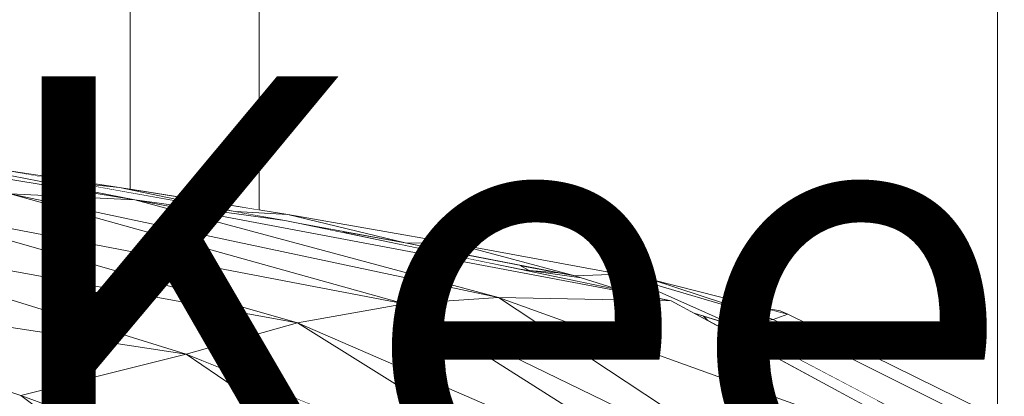
# Model space of a CAD drawing. Units: millimetres. Extents: x -57102 to -40539, y 3151 to 6303.
# Drawn here: x -48179 to -48087, y 4339 to 4375 of the extents above; entities that cross this region are included whole.
import ezdxf

# ---------------------------------------------------------------- set-up
doc = ezdxf.new("R2010")
doc.units = ezdxf.units.MM
doc.header["$MEASUREMENT"] = 0
doc.linetypes.add('Wipeout_Contour', pattern=[1000, 0, -1000])
for name, color, linetype, lineweight, true_color in [('2_RAAMATUKOGU MÄNGUVÕRK_2_0_Pen_No__245', 7, 'Continuous', 13, 0x474874), ('2_RAAMATUKOGU MÄNGUVÕRK_2_SA - SISUSTUS - 3D erimööbel_Pen_No__87', 7, 'Continuous', 9, 0x8a8a8a), ('2_RAAMATUKOGU MÄNGUVÕRK_2_SA - TREPP - piire_Pen_No__87', 7, 'Continuous', 9, 0x8a8a8a)]:
    doc.layers.add(name, color=color, linetype=linetype, lineweight=lineweight, true_color=true_color)
doc.layers.add('2_RAAMATUKOGU MÄNGUVÕRK_2_SA - SISUSTUS - 3D erimööbel', color=7, linetype='Continuous')
doc.layers.add('2_RAAMATUKOGU MÄNGUVÕRK_2_SA - TREPP - piire', color=7, linetype='Continuous')
doc.styles.add('GENERATED_STYLE_1', font='txt')

msp = doc.modelspace()

# ---------------------------------------------------------------- wipeouts: each hides what was drawn before it
at = {"color": 254, "linetype": 'Wipeout_Contour', "lineweight": 0, "ltscale": 145142.513189}
msp.add_wipeout([(-48213.715, 4351.15), (-48178.774, 4339.559), (-48163.415, 4343.396)], dxfattribs=at).dxf.layer = '2_RAAMATUKOGU MÄNGUVÕRK_2_SA - SISUSTUS - 3D erimööbel'
at = {"color": 254, "linetype": 'Wipeout_Contour', "lineweight": 0, "ltscale": 193179.326802}
msp.add_wipeout([(-48108.795, 4346.643), (-48091.011, 4337.737), (-48089.599, 4338.357), (-48107.427, 4347.118)], dxfattribs=at).dxf.layer = '2_RAAMATUKOGU MÄNGUVÕRK_2_SA - SISUSTUS - 3D erimööbel'
at = {"color": 254, "linetype": 'Wipeout_Contour', "lineweight": 0, "ltscale": 193550.223866}
msp.add_wipeout([(-48158.363, 4986.084), (-48162.606, 4986.084), (-48162.606, 4357.793), (-48158.363, 4357.107)], dxfattribs=at).dxf.layer = '2_RAAMATUKOGU MÄNGUVÕRK_2_SA - TREPP - piire'
at = {"color": 254, "linetype": 'Wipeout_Contour', "lineweight": 0, "ltscale": 193253.722186}
msp.add_wipeout([(-48085.929, 4986.084), (-48087.939, 4986.084), (-48087.939, 4337.464), (-48085.929, 4336.52)], dxfattribs=at).dxf.layer = '2_RAAMATUKOGU MÄNGUVÕRK_2_SA - TREPP - piire'

# ---------------------------------------------------------------- next in the draw order: wipeouts: each hides what was drawn before it
at = {"color": 254, "linetype": 'Wipeout_Contour', "lineweight": 0, "ltscale": 145165.208678}
msp.add_wipeout([(-48200.576, 4354.949), (-48213.715, 4351.15), (-48163.415, 4343.396)], dxfattribs=at).dxf.layer = '2_RAAMATUKOGU MÄNGUVÕRK_2_SA - SISUSTUS - 3D erimööbel'
at = {"color": 254, "linetype": 'Wipeout_Contour', "lineweight": 0, "ltscale": 145046.282594}
msp.add_wipeout([(-48133.543, 4323.141), (-48178.774, 4339.559), (-48151.759, 4319.39)], dxfattribs=at).dxf.layer = '2_RAAMATUKOGU MÄNGUVÕRK_2_SA - SISUSTUS - 3D erimööbel'
at = {"color": 254, "linetype": 'Wipeout_Contour', "lineweight": 0, "ltscale": 193567.238624}
msp.add_wipeout([(-48166.848, 4986.084), (-48166.848, 4358.479), (-48162.606, 4357.793), (-48162.606, 4986.084)], dxfattribs=at).dxf.layer = '2_RAAMATUKOGU MÄNGUVÕRK_2_SA - TREPP - piire'
at = {"color": 254, "linetype": 'Wipeout_Contour', "lineweight": 0, "ltscale": 193538.193001}
msp.add_wipeout([(-48156.606, 4986.084), (-48158.363, 4986.084), (-48158.363, 4357.107), (-48156.606, 4356.823)], dxfattribs=at).dxf.layer = '2_RAAMATUKOGU MÄNGUVÕRK_2_SA - TREPP - piire'

# ---------------------------------------------------------------- next in the draw order: wipeouts: each hides what was drawn before it
at = {"color": 254, "linetype": 'Wipeout_Contour', "lineweight": 0, "ltscale": 145104.827719}
msp.add_wipeout([(-48153.042, 4346.314), (-48200.576, 4354.949), (-48163.415, 4343.396)], dxfattribs=at).dxf.layer = '2_RAAMATUKOGU MÄNGUVÕRK_2_SA - SISUSTUS - 3D erimööbel'
at = {"color": 254, "linetype": 'Wipeout_Contour', "lineweight": 0, "ltscale": 193579.269375}
msp.add_wipeout([(-48168.606, 4986.084), (-48168.606, 4358.763), (-48166.848, 4358.479), (-48166.848, 4986.084)], dxfattribs=at).dxf.layer = '2_RAAMATUKOGU MÄNGUVÕRK_2_SA - TREPP - piire'

# ---------------------------------------------------------------- next in the draw order: wipeouts: each hides what was drawn before it
at = {"color": 254, "linetype": 'Wipeout_Contour', "lineweight": 0, "ltscale": 145155.548435}
msp.add_wipeout([(-48216.674, 4365.726), (-48179.781, 4358.322), (-48168.184, 4357.779)], dxfattribs=at).dxf.layer = '2_RAAMATUKOGU MÄNGUVÕRK_2_SA - SISUSTUS - 3D erimööbel'
at = {"color": 254, "linetype": 'Wipeout_Contour', "lineweight": 0, "ltscale": 145059.841756}
msp.add_wipeout([(-48178.774, 4339.559), (-48133.543, 4323.141), (-48163.415, 4343.396)], dxfattribs=at).dxf.layer = '2_RAAMATUKOGU MÄNGUVÕRK_2_SA - SISUSTUS - 3D erimööbel'

# ---------------------------------------------------------------- next in the draw order: wipeouts: each hides what was drawn before it
at = {"color": 254, "linetype": 'Wipeout_Contour', "lineweight": 0, "ltscale": 145179.551888}
msp.add_wipeout([(-48216.674, 4365.726), (-48168.184, 4357.779), (-48203.723, 4364.737)], dxfattribs=at).dxf.layer = '2_RAAMATUKOGU MÄNGUVÕRK_2_SA - SISUSTUS - 3D erimööbel'
at = {"color": 254, "linetype": 'Wipeout_Contour', "lineweight": 0, "ltscale": 145001.50572}
msp.add_wipeout([(-48163.415, 4343.396), (-48133.543, 4323.141), (-48121.08, 4326.388)], dxfattribs=at).dxf.layer = '2_RAAMATUKOGU MÄNGUVÕRK_2_SA - SISUSTUS - 3D erimööbel'
at = {"color": 254, "linetype": 'Wipeout_Contour', "lineweight": 0, "ltscale": 290229.981518}
msp.add_wipeout([(-48184.398, 4341.425), (-48184.648, 4341.34), (-48178.916, 4339.413), (-48167.345, 4330.861), (-48167.128, 4330.864), (-48178.774, 4339.559)], dxfattribs=at).dxf.layer = '2_RAAMATUKOGU MÄNGUVÕRK_2_SA - SISUSTUS - 3D erimööbel'

# ---------------------------------------------------------------- next in the draw order: wipeouts: each hides what was drawn before it
at = {"color": 254, "linetype": 'Wipeout_Contour', "lineweight": 0, "ltscale": 145116.851299}
msp.add_wipeout([(-48203.723, 4364.737), (-48168.184, 4357.779), (-48154.219, 4355.86)], dxfattribs=at).dxf.layer = '2_RAAMATUKOGU MÄNGUVÕRK_2_SA - SISUSTUS - 3D erimööbel'

# ---------------------------------------------------------------- next in the draw order: wipeouts: each hides what was drawn before it
at = {"color": 254, "linetype": 'Wipeout_Contour', "lineweight": 0, "ltscale": 145133.541212}
msp.add_wipeout([(-48200.576, 4354.949), (-48153.042, 4346.314), (-48191.528, 4357.362)], dxfattribs=at).dxf.layer = '2_RAAMATUKOGU MÄNGUVÕRK_2_SA - SISUSTUS - 3D erimööbel'

# ---------------------------------------------------------------- next in the draw order: wipeouts: each hides what was drawn before it
at = {"color": 254, "linetype": 'Wipeout_Contour', "lineweight": 0, "ltscale": 145076.231191}
msp.add_wipeout([(-48191.528, 4357.362), (-48153.042, 4346.314), (-48143.102, 4348.107)], dxfattribs=at).dxf.layer = '2_RAAMATUKOGU MÄNGUVÕRK_2_SA - SISUSTUS - 3D erimööbel'

# ---------------------------------------------------------------- next in the draw order: wipeouts: each hides what was drawn before it
at = {"color": 254, "linetype": 'Wipeout_Contour', "lineweight": 0, "ltscale": 145103.459488}
msp.add_wipeout([(-48179.781, 4358.322), (-48191.528, 4357.362), (-48143.102, 4348.107)], dxfattribs=at).dxf.layer = '2_RAAMATUKOGU MÄNGUVÕRK_2_SA - SISUSTUS - 3D erimööbel'
at = {"color": 254, "linetype": 'Wipeout_Contour', "lineweight": 0, "ltscale": 145022.608101}
msp.add_wipeout([(-48153.042, 4346.314), (-48163.415, 4343.396), (-48121.08, 4326.388)], dxfattribs=at).dxf.layer = '2_RAAMATUKOGU MÄNGUVÕRK_2_SA - SISUSTUS - 3D erimööbel'

# ---------------------------------------------------------------- next in the draw order: linework, layer by layer
at = {"layer": '2_RAAMATUKOGU MÄNGUVÕRK_2_SA - SISUSTUS - 3D erimööbel_Pen_No__87', "color": 252, "linetype": 'Continuous', "lineweight": 9, "true_color": 0x8a8a8a}
msp.add_line((-48178.774, 4339.559), (-48163.415, 4343.396), dxfattribs=at)

# ---------------------------------------------------------------- next in the draw order: wipeouts: each hides what was drawn before it
at = {"color": 254, "linetype": 'Wipeout_Contour', "lineweight": 0, "ltscale": 145046.212875}
msp.add_wipeout([(-48179.781, 4358.322), (-48143.102, 4348.107), (-48134.344, 4348.688)], dxfattribs=at).dxf.layer = '2_RAAMATUKOGU MÄNGUVÕRK_2_SA - SISUSTUS - 3D erimööbel'
at = {"color": 254, "linetype": 'Wipeout_Contour', "lineweight": 0, "ltscale": 144971.287393}
msp.add_wipeout([(-48153.042, 4346.314), (-48121.08, 4326.388), (-48112.715, 4328.849)], dxfattribs=at).dxf.layer = '2_RAAMATUKOGU MÄNGUVÕRK_2_SA - SISUSTUS - 3D erimööbel'

# ---------------------------------------------------------------- next in the draw order: wipeouts: each hides what was drawn before it
at = {"color": 254, "linetype": 'Wipeout_Contour', "lineweight": 0, "ltscale": 145071.593843}
msp.add_wipeout([(-48179.781, 4358.322), (-48134.344, 4348.688), (-48168.184, 4357.779)], dxfattribs=at).dxf.layer = '2_RAAMATUKOGU MÄNGUVÕRK_2_SA - SISUSTUS - 3D erimööbel'

# ---------------------------------------------------------------- next in the draw order: linework, layer by layer
at = {"layer": '2_RAAMATUKOGU MÄNGUVÕRK_2_SA - SISUSTUS - 3D erimööbel_Pen_No__87', "color": 252, "linetype": 'Continuous', "lineweight": 9, "true_color": 0x8a8a8a}
msp.add_line((-48213.715, 4351.15), (-48178.774, 4339.559), dxfattribs=at)

# ---------------------------------------------------------------- next in the draw order: wipeouts: each hides what was drawn before it
at = {"color": 254, "linetype": 'Wipeout_Contour', "lineweight": 0, "ltscale": 145009.790415}
msp.add_wipeout([(-48168.184, 4357.779), (-48134.344, 4348.688), (-48118.283, 4348.388)], dxfattribs=at).dxf.layer = '2_RAAMATUKOGU MÄNGUVÕRK_2_SA - SISUSTUS - 3D erimööbel'

# ---------------------------------------------------------------- next in the draw order: wipeouts: each hides what was drawn before it
at = {"color": 254, "linetype": 'Wipeout_Contour', "lineweight": 0, "ltscale": 145029.90228}
msp.add_wipeout([(-48168.184, 4357.779), (-48118.283, 4348.388), (-48154.219, 4355.86)], dxfattribs=at).dxf.layer = '2_RAAMATUKOGU MÄNGUVÕRK_2_SA - SISUSTUS - 3D erimööbel'

# ---------------------------------------------------------------- next in the draw order: linework, layer by layer
at = {"layer": '2_RAAMATUKOGU MÄNGUVÕRK_2_SA - SISUSTUS - 3D erimööbel_Pen_No__87', "color": 252, "linetype": 'Continuous', "lineweight": 9, "true_color": 0x8a8a8a}
for q in [(-48200.576, 4354.949), (-48213.715, 4351.15)]:
    msp.add_line((-48163.415, 4343.396), q, dxfattribs=at)

# ---------------------------------------------------------------- next in the draw order: wipeouts: each hides what was drawn before it
at = {"color": 254, "linetype": 'Wipeout_Contour', "lineweight": 0, "ltscale": 144994.696521}
msp.add_wipeout([(-48153.042, 4346.314), (-48112.715, 4328.849), (-48143.102, 4348.107)], dxfattribs=at).dxf.layer = '2_RAAMATUKOGU MÄNGUVÕRK_2_SA - SISUSTUS - 3D erimööbel'

# ---------------------------------------------------------------- next in the draw order: linework, layer by layer
at = {"layer": '2_RAAMATUKOGU MÄNGUVÕRK_2_SA - SISUSTUS - 3D erimööbel_Pen_No__87', "color": 252, "linetype": 'Continuous', "lineweight": 9, "true_color": 0x8a8a8a}
for p, q in [((-48163.415, 4343.396), (-48153.042, 4346.314)), ((-48178.774, 4339.559), (-48151.759, 4319.39))]:
    msp.add_line(p, q, dxfattribs=at)

# ---------------------------------------------------------------- next in the draw order: wipeouts: each hides what was drawn before it
at = {"color": 254, "linetype": 'Wipeout_Contour', "lineweight": 0, "ltscale": 144947.736476}
msp.add_wipeout([(-48106.802, 4330.487), (-48143.102, 4348.107), (-48112.715, 4328.849)], dxfattribs=at).dxf.layer = '2_RAAMATUKOGU MÄNGUVÕRK_2_SA - SISUSTUS - 3D erimööbel'

# ---------------------------------------------------------------- next in the draw order: wipeouts: each hides what was drawn before it
at = {"color": 254, "linetype": 'Wipeout_Contour', "lineweight": 0, "ltscale": 144970.545302}
msp.add_wipeout([(-48143.102, 4348.107), (-48106.802, 4330.487), (-48134.344, 4348.688)], dxfattribs=at).dxf.layer = '2_RAAMATUKOGU MÄNGUVÕRK_2_SA - SISUSTUS - 3D erimööbel'

# ---------------------------------------------------------------- next in the draw order: linework, layer by layer
at = {"layer": '2_RAAMATUKOGU MÄNGUVÕRK_2_SA - SISUSTUS - 3D erimööbel_Pen_No__87', "color": 252, "linetype": 'Continuous', "lineweight": 9, "true_color": 0x8a8a8a}
msp.add_line((-48153.042, 4346.314), (-48143.102, 4348.107), dxfattribs=at)

# ---------------------------------------------------------------- next in the draw order: wipeouts: each hides what was drawn before it
at = {"color": 254, "linetype": 'Wipeout_Contour', "lineweight": 0, "ltscale": 144914.55009}
msp.add_wipeout([(-48088.056, 4332.028), (-48134.344, 4348.688), (-48106.802, 4330.487)], dxfattribs=at).dxf.layer = '2_RAAMATUKOGU MÄNGUVÕRK_2_SA - SISUSTUS - 3D erimööbel'

# ---------------------------------------------------------------- next in the draw order: wipeouts: each hides what was drawn before it
at = {"color": 254, "linetype": 'Wipeout_Contour', "lineweight": 0, "ltscale": 144927.426888}
msp.add_wipeout([(-48134.344, 4348.688), (-48088.056, 4332.028), (-48118.283, 4348.388)], dxfattribs=at).dxf.layer = '2_RAAMATUKOGU MÄNGUVÕRK_2_SA - SISUSTUS - 3D erimööbel'

# ---------------------------------------------------------------- next in the draw order: linework, layer by layer
at = {"layer": '2_RAAMATUKOGU MÄNGUVÕRK_2_SA - SISUSTUS - 3D erimööbel_Pen_No__87', "color": 252, "linetype": 'Continuous', "lineweight": 9, "true_color": 0x8a8a8a}
for p, q in [((-48143.102, 4348.107), (-48134.344, 4348.688)), ((-48133.543, 4323.141), (-48163.415, 4343.396)), ((-48121.08, 4326.388), (-48163.415, 4343.396)), ((-48133.543, 4323.141), (-48178.774, 4339.559))]:
    msp.add_line(p, q, dxfattribs=at)
at = {"layer": '2_RAAMATUKOGU MÄNGUVÕRK_2_SA - TREPP - piire_Pen_No__87', "color": 252, "linetype": 'Continuous', "lineweight": 9, "true_color": 0x8a8a8a}
msp.add_line((-48087.939, 4337.464), (-48087.939, 4986.084), dxfattribs=at)

# ---------------------------------------------------------------- next in the draw order: wipeouts: each hides what was drawn before it
at = {"color": 254, "linetype": 'Wipeout_Contour', "lineweight": 0, "ltscale": 289896.56598}
msp.add_wipeout([(-48123.079, 4350.859), (-48127.25, 4350.694), (-48122.997, 4349.368), (-48118.283, 4348.388), (-48116.149, 4347.233), (-48112.236, 4346.013)], dxfattribs=at).dxf.layer = '2_RAAMATUKOGU MÄNGUVÕRK_2_SA - SISUSTUS - 3D erimööbel'

# ---------------------------------------------------------------- next in the draw order: wipeouts: each hides what was drawn before it
at = {"color": 254, "linetype": 'Wipeout_Contour', "lineweight": 0, "ltscale": 144997.702227}
msp.add_wipeout([(-48138.392, 4353.689), (-48143.034, 4353.767), (-48127.25, 4350.694)], dxfattribs=at).dxf.layer = '2_RAAMATUKOGU MÄNGUVÕRK_2_SA - SISUSTUS - 3D erimööbel'
at = {"color": 254, "linetype": 'Wipeout_Contour', "lineweight": 0, "ltscale": 144932.469561}
msp.add_wipeout([(-48123.079, 4350.859), (-48112.236, 4346.013), (-48108.795, 4346.643)], dxfattribs=at).dxf.layer = '2_RAAMATUKOGU MÄNGUVÕRK_2_SA - SISUSTUS - 3D erimööbel'

# ---------------------------------------------------------------- next in the draw order: wipeouts: each hides what was drawn before it
at = {"color": 254, "linetype": 'Wipeout_Contour', "lineweight": 0, "ltscale": 241745.486001}
msp.add_wipeout([(-48158.8, 4356.682), (-48154.219, 4355.86), (-48152.973, 4355.601), (-48143.034, 4353.767), (-48153.948, 4356.393)], dxfattribs=at).dxf.layer = '2_RAAMATUKOGU MÄNGUVÕRK_2_SA - SISUSTUS - 3D erimööbel'
at = {"color": 254, "linetype": 'Wipeout_Contour', "lineweight": 0, "ltscale": 144940.121418}
msp.add_wipeout([(-48123.079, 4350.859), (-48108.795, 4346.643), (-48120.006, 4350.326)], dxfattribs=at).dxf.layer = '2_RAAMATUKOGU MÄNGUVÕRK_2_SA - SISUSTUS - 3D erimööbel'

# ---------------------------------------------------------------- next in the draw order: linework, layer by layer
at = {"layer": '2_RAAMATUKOGU MÄNGUVÕRK_2_SA - SISUSTUS - 3D erimööbel_Pen_No__87', "color": 252, "linetype": 'Continuous', "lineweight": 9, "true_color": 0x8a8a8a}
msp.add_line((-48121.08, 4326.388), (-48153.042, 4346.314), dxfattribs=at)

# ---------------------------------------------------------------- next in the draw order: wipeouts: each hides what was drawn before it
at = {"color": 254, "linetype": 'Wipeout_Contour', "lineweight": 0, "ltscale": 145092.545834}
msp.add_wipeout([(-48169.59, 4358.922), (-48173.791, 4359.37), (-48159.022, 4356.721)], dxfattribs=at).dxf.layer = '2_RAAMATUKOGU MÄNGUVÕRK_2_SA - SISUSTUS - 3D erimööbel'
at = {"color": 254, "linetype": 'Wipeout_Contour', "lineweight": 0, "ltscale": 144977.915995}
msp.add_wipeout([(-48138.392, 4353.689), (-48127.25, 4350.694), (-48123.079, 4350.859)], dxfattribs=at).dxf.layer = '2_RAAMATUKOGU MÄNGUVÕRK_2_SA - SISUSTUS - 3D erimööbel'
at = {"color": 254, "linetype": 'Wipeout_Contour', "lineweight": 0, "ltscale": 144924.801999}
msp.add_wipeout([(-48107.427, 4347.118), (-48120.006, 4350.326), (-48108.795, 4346.643)], dxfattribs=at).dxf.layer = '2_RAAMATUKOGU MÄNGUVÕRK_2_SA - SISUSTUS - 3D erimööbel'

# ---------------------------------------------------------------- next in the draw order: linework, layer by layer
at = {"layer": '2_RAAMATUKOGU MÄNGUVÕRK_2_SA - SISUSTUS - 3D erimööbel_Pen_No__87', "color": 252, "linetype": 'Continuous', "lineweight": 9, "true_color": 0x8a8a8a}
msp.add_line((-48134.344, 4348.688), (-48118.283, 4348.388), dxfattribs=at)

# ---------------------------------------------------------------- next in the draw order: wipeouts: each hides what was drawn before it
at = {"color": 254, "linetype": 'Wipeout_Contour', "lineweight": 0, "ltscale": 145025.126222}
msp.add_wipeout([(-48138.392, 4353.689), (-48153.948, 4356.393), (-48143.034, 4353.767)], dxfattribs=at).dxf.layer = '2_RAAMATUKOGU MÄNGUVÕRK_2_SA - SISUSTUS - 3D erimööbel'
at = {"color": 254, "linetype": 'Wipeout_Contour', "lineweight": 0, "ltscale": 144981.268441}
msp.add_wipeout([(-48132.393, 4351.696), (-48131.489, 4351.198), (-48128.783, 4350.993)], dxfattribs=at).dxf.layer = '2_RAAMATUKOGU MÄNGUVÕRK_2_SA - SISUSTUS - 3D erimööbel'
at = {"color": 254, "linetype": 'Wipeout_Contour', "lineweight": 0, "ltscale": 144934.385041}
msp.add_wipeout([(-48116.149, 4347.233), (-48114.878, 4346.545), (-48115.316, 4346.973)], dxfattribs=at).dxf.layer = '2_RAAMATUKOGU MÄNGUVÕRK_2_SA - SISUSTUS - 3D erimööbel'
at = {"color": 254, "linetype": 'Wipeout_Contour', "lineweight": 0, "ltscale": 144913.957649}
msp.add_wipeout([(-48110.056, 4347.789), (-48107.427, 4347.118), (-48108.149, 4347.438)], dxfattribs=at).dxf.layer = '2_RAAMATUKOGU MÄNGUVÕRK_2_SA - SISUSTUS - 3D erimööbel'
at = {"color": 254, "linetype": 'Wipeout_Contour', "lineweight": 0, "ltscale": 193189.238319}
msp.add_wipeout([(-48112.236, 4346.013), (-48094.991, 4336.942), (-48091.011, 4337.737), (-48108.795, 4346.643)], dxfattribs=at).dxf.layer = '2_RAAMATUKOGU MÄNGUVÕRK_2_SA - SISUSTUS - 3D erimööbel'

# ---------------------------------------------------------------- next in the draw order: linework, layer by layer
at = {"layer": '2_RAAMATUKOGU MÄNGUVÕRK_2_SA - SISUSTUS - 3D erimööbel_Pen_No__87', "color": 252, "linetype": 'Continuous', "lineweight": 9, "true_color": 0x8a8a8a}
msp.add_line((-48110.056, 4347.789), (-48108.149, 4347.438), dxfattribs=at)

# ---------------------------------------------------------------- next in the draw order: wipeouts: each hides what was drawn before it
at = {"color": 254, "linetype": 'Wipeout_Contour', "lineweight": 0, "ltscale": 193428.457699}
msp.add_wipeout([(-48169.59, 4358.922), (-48159.022, 4356.721), (-48158.8, 4356.682), (-48153.948, 4356.393)], dxfattribs=at).dxf.layer = '2_RAAMATUKOGU MÄNGUVÕRK_2_SA - SISUSTUS - 3D erimööbel'
at = {"color": 254, "linetype": 'Wipeout_Contour', "lineweight": 0, "ltscale": 145044.187142}
msp.add_wipeout([(-48152.973, 4355.601), (-48150.686, 4355.126), (-48150.462, 4355.138)], dxfattribs=at).dxf.layer = '2_RAAMATUKOGU MÄNGUVÕRK_2_SA - SISUSTUS - 3D erimööbel'
at = {"color": 254, "linetype": 'Wipeout_Contour', "lineweight": 0, "ltscale": 241701.384769}
msp.add_wipeout([(-48148.863, 4354.843), (-48148.586, 4354.689), (-48140.131, 4352.931), (-48138.519, 4352.888), (-48143.034, 4353.767)], dxfattribs=at).dxf.layer = '2_RAAMATUKOGU MÄNGUVÕRK_2_SA - SISUSTUS - 3D erimööbel'
at = {"color": 254, "linetype": 'Wipeout_Contour', "lineweight": 0, "ltscale": 193299.643143}
msp.add_wipeout([(-48128.783, 4350.993), (-48131.489, 4351.198), (-48126.652, 4350.508), (-48127.25, 4350.694)], dxfattribs=at).dxf.layer = '2_RAAMATUKOGU MÄNGUVÕRK_2_SA - SISUSTUS - 3D erimööbel'
at = {"color": 254, "linetype": 'Wipeout_Contour', "lineweight": 0, "ltscale": 144923.365568}
msp.add_wipeout([(-48113.324, 4346.352), (-48110.307, 4344.998), (-48112.236, 4346.013)], dxfattribs=at).dxf.layer = '2_RAAMATUKOGU MÄNGUVÕRK_2_SA - SISUSTUS - 3D erimööbel'

# ---------------------------------------------------------------- next in the draw order: linework, layer by layer
at = {"layer": '2_RAAMATUKOGU MÄNGUVÕRK_2_SA - SISUSTUS - 3D erimööbel_Pen_No__87', "color": 252, "linetype": 'Continuous', "lineweight": 9, "true_color": 0x8a8a8a}
for p, q in [((-48179.781, 4358.322), (-48168.184, 4357.779)), ((-48153.042, 4346.314), (-48191.528, 4357.362)), ((-48168.184, 4357.779), (-48154.219, 4355.86)), ((-48158.8, 4356.682), (-48153.948, 4356.393)), ((-48152.973, 4355.601), (-48154.219, 4355.86)), ((-48153.042, 4346.314), (-48200.576, 4354.949)), ((-48143.034, 4353.767), (-48138.392, 4353.689))]:
    msp.add_line(p, q, dxfattribs=at)
at = {"layer": '2_RAAMATUKOGU MÄNGUVÕRK_2_SA - TREPP - piire_Pen_No__87', "color": 252, "linetype": 'Continuous', "lineweight": 9, "true_color": 0x8a8a8a}
for p, q in [((-48168.606, 4358.763), (-48168.606, 4986.084)), ((-48156.606, 4356.823), (-48156.606, 4986.084))]:
    msp.add_line(p, q, dxfattribs=at)

# ---------------------------------------------------------------- next in the draw order: wipeouts: each hides what was drawn before it
at = {"color": 254, "linetype": 'Wipeout_Contour', "lineweight": 0, "ltscale": 145114.543643}
msp.add_wipeout([(-48180.482, 4360.57), (-48173.791, 4359.37), (-48169.59, 4358.922)], dxfattribs=at).dxf.layer = '2_RAAMATUKOGU MÄNGUVÕRK_2_SA - SISUSTUS - 3D erimööbel'
at = {"color": 254, "linetype": 'Wipeout_Contour', "lineweight": 0, "ltscale": 193384.772601}
msp.add_wipeout([(-48150.462, 4355.138), (-48150.686, 4355.126), (-48148.586, 4354.689), (-48148.863, 4354.843)], dxfattribs=at).dxf.layer = '2_RAAMATUKOGU MÄNGUVÕRK_2_SA - SISUSTUS - 3D erimööbel'
at = {"color": 254, "linetype": 'Wipeout_Contour', "lineweight": 0, "ltscale": 144969.883253}
msp.add_wipeout([(-48131.489, 4351.198), (-48122.997, 4349.368), (-48126.652, 4350.508)], dxfattribs=at).dxf.layer = '2_RAAMATUKOGU MÄNGUVÕRK_2_SA - SISUSTUS - 3D erimööbel'
at = {"color": 254, "linetype": 'Wipeout_Contour', "lineweight": 0, "ltscale": 289827.40987}
msp.add_wipeout([(-48115.316, 4346.973), (-48114.878, 4346.545), (-48100.907, 4338.983), (-48099.037, 4339.07), (-48110.307, 4344.998), (-48113.324, 4346.352)], dxfattribs=at).dxf.layer = '2_RAAMATUKOGU MÄNGUVÕRK_2_SA - SISUSTUS - 3D erimööbel'

# ---------------------------------------------------------------- next in the draw order: linework, layer by layer
at = {"layer": '2_RAAMATUKOGU MÄNGUVÕRK_2_SA - SISUSTUS - 3D erimööbel_Pen_No__87', "color": 252, "linetype": 'Continuous', "lineweight": 9, "true_color": 0x8a8a8a}
for p, q in [((-48168.184, 4357.779), (-48216.674, 4365.726)), ((-48168.184, 4357.779), (-48203.723, 4364.737)), ((-48154.219, 4355.86), (-48203.723, 4364.737)), ((-48180.482, 4360.57), (-48169.59, 4358.922)), ((-48173.791, 4359.37), (-48169.59, 4358.922)), ((-48143.102, 4348.107), (-48179.781, 4358.322)), ((-48169.59, 4358.922), (-48159.022, 4356.721)), ((-48169.59, 4358.922), (-48153.948, 4356.393)), ((-48143.102, 4348.107), (-48191.528, 4357.362)), ((-48153.948, 4356.393), (-48143.034, 4353.767)), ((-48153.948, 4356.393), (-48138.392, 4353.689)), ((-48143.034, 4353.767), (-48152.973, 4355.601)), ((-48150.686, 4355.126), (-48150.462, 4355.138)), ((-48148.863, 4354.843), (-48148.586, 4354.689)), ((-48127.25, 4350.694), (-48123.079, 4350.859)), ((-48123.079, 4350.859), (-48112.236, 4346.013)), ((-48123.079, 4350.859), (-48108.795, 4346.643)), ((-48123.079, 4350.859), (-48120.006, 4350.326)), ((-48122.997, 4349.368), (-48127.25, 4350.694)), ((-48120.006, 4350.326), (-48108.795, 4346.643)), ((-48120.006, 4350.326), (-48107.427, 4347.118)), ((-48118.283, 4348.388), (-48122.993, 4349.367)), ((-48112.715, 4328.849), (-48143.102, 4348.107)), ((-48106.802, 4330.487), (-48143.102, 4348.107)), ((-48106.802, 4330.487), (-48134.344, 4348.688)), ((-48088.056, 4332.028), (-48134.344, 4348.688)), ((-48088.056, 4332.028), (-48118.283, 4348.388)), ((-48112.236, 4346.013), (-48116.154, 4347.234)), ((-48108.795, 4346.643), (-48107.427, 4347.118)), ((-48107.427, 4347.118), (-48108.149, 4347.438)), ((-48107.427, 4347.118), (-48089.599, 4338.357)), ((-48112.715, 4328.849), (-48153.042, 4346.314)), ((-48114.878, 4346.545), (-48115.316, 4346.973)), ((-48113.324, 4346.352), (-48110.307, 4344.998)), ((-48112.236, 4346.013), (-48108.795, 4346.643)), ((-48091.011, 4337.737), (-48108.795, 4346.643)), ((-48094.991, 4336.942), (-48112.236, 4346.013))]:
    msp.add_line(p, q, dxfattribs=at)

# ---------------------------------------------------------------- next in the draw order: wipeouts: each hides what was drawn before it
at = {"color": 254, "linetype": 'Wipeout_Contour', "lineweight": 0, "ltscale": 241657.02512}
msp.add_wipeout([(-48140.131, 4352.931), (-48132.339, 4351.311), (-48131.489, 4351.198), (-48132.393, 4351.696), (-48138.519, 4352.888)], dxfattribs=at).dxf.layer = '2_RAAMATUKOGU MÄNGUVÕRK_2_SA - SISUSTUS - 3D erimööbel'

# ---------------------------------------------------------------- next in the draw order: linework, layer by layer
at = {"layer": '2_RAAMATUKOGU MÄNGUVÕRK_2_SA - SISUSTUS - 3D erimööbel_Pen_No__87', "color": 252, "linetype": 'Continuous', "lineweight": 9, "true_color": 0x8a8a8a}
for p, q in [((-48134.344, 4348.688), (-48179.781, 4358.322)), ((-48134.344, 4348.688), (-48168.184, 4357.779)), ((-48118.283, 4348.388), (-48168.184, 4357.779)), ((-48122.993, 4349.367), (-48152.973, 4355.601)), ((-48127.25, 4350.694), (-48143.034, 4353.767)), ((-48138.392, 4353.689), (-48127.25, 4350.694)), ((-48138.392, 4353.689), (-48123.079, 4350.859)), ((-48140.131, 4352.931), (-48138.519, 4352.888)), ((-48132.393, 4351.695), (-48131.489, 4351.198)), ((-48132.339, 4351.311), (-48131.489, 4351.198)), ((-48131.696, 4351.177), (-48131.489, 4351.198)), ((-48131.489, 4351.198), (-48128.783, 4350.993)), ((-48131.489, 4351.198), (-48126.652, 4350.508)), ((-48131.489, 4351.198), (-48131.444, 4351.125))]:
    msp.add_line(p, q, dxfattribs=at)

# ---------------------------------------------------------------- next in the draw order: texts
at = {"layer": '2_RAAMATUKOGU MÄNGUVÕRK_2_0_Pen_No__245', "color": 167, "linetype": 'Continuous', "lineweight": 13, "true_color": 0x474874, "insert": (-47766.415, 4349.268), "char_height": 40, "width": 422.20923, "attachment_point": 6, "style": 'GENERATED_STYLE_1'}
msp.add_mtext('\\A1;{\\pqr;\\fOpen Sans|b0|i0|c0|p0;\\W1.000000;Keemiline ankur}', dxfattribs=at)

doc.saveas('drawing.dxf')
